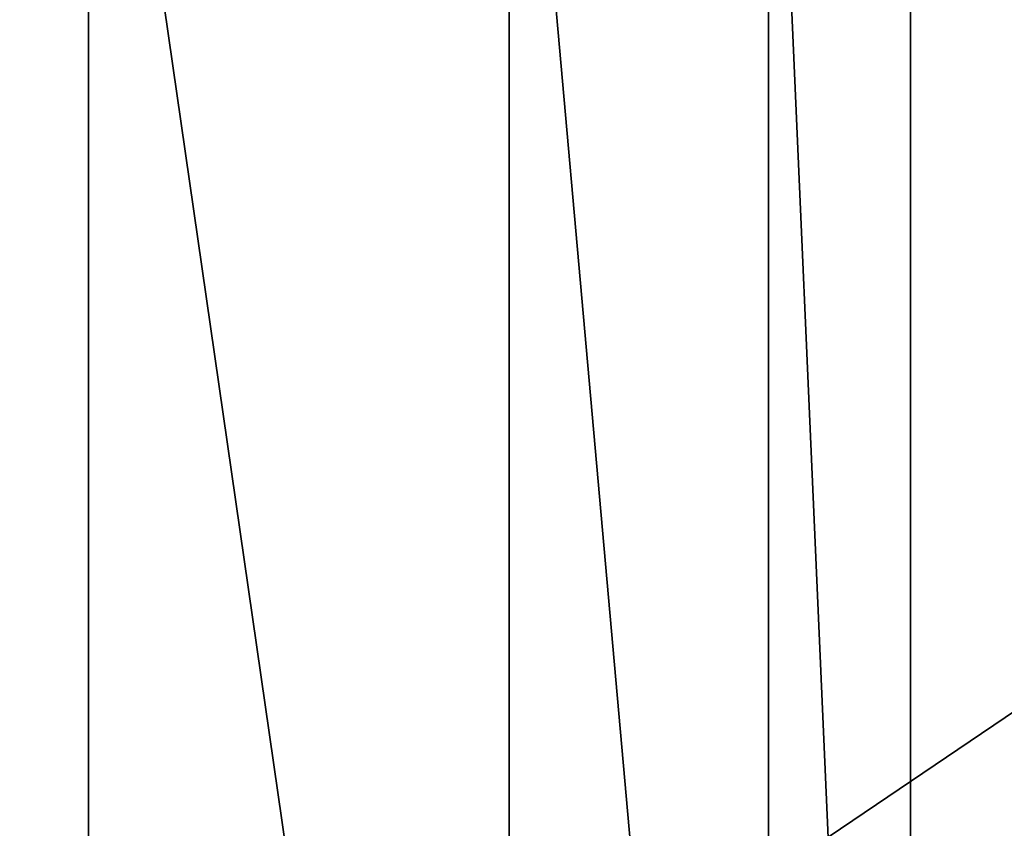
# Model space of a CAD drawing. Units: inches. Extents: x -219 to 203, y -433 to 290.
# Drawn here: x 34 to 43, y -234 to -226 of the extents above; entities that cross this region are included whole.
import ezdxf

# ---------------------------------------------------------------- set-up
doc = ezdxf.new("R2010")
doc.units = ezdxf.units.IN
doc.header["$MEASUREMENT"] = 0

# ---------------------------------------------------------------- blocks, each defined once
blk = doc.blocks.new('Group_36')
for p, q in [((16.25, 0.1625, 46.1508), (16.25, 31.1936, 46.1563)), ((17.5165, 28.3893, 46.8615), (17.5165, 2.4217, 46.8569)), ((19.8319, 2.4215, 48.147), (19.8319, 28.3891, 48.1516)), ((23.5827, 2.4212, 49.8036), (23.5827, 28.3888, 49.8082)), ((16.25, 15.6797, 39.5027), (16.25, 12.9307, 39.5023)), ((16.25, 12.9307, 39.5023), (16.25, 12.9301, 42.8254)), ((16.25, 12.9307, 39.5023), (16.25, 0.1636, 39.5)), ((16.25, 0.1631, 42.8254), (16.25, 12.9301, 42.8254))]:
    blk.add_line(p, q)
mesh = blk.add_polyface()
corners = [(62.9875, 45.605), (0, 3.0247), (0, 45.605), (62.9875, 3.0247)]
mesh.append_faces([[corners[k] for k in face] for face in [(0, 1, 2), (1, 0, 3)]], dxfattribs={"vtx0": -1})
mesh = blk.add_polyface()
corners = [(16.25, 0.1631, 42.8254), (16.25, 31.1936, 46.1563), (16.25, 0.1625, 46.1508), (16.25, 12.9301, 42.8254), (16.25, 12.9307, 39.5023), (16.25, 15.6797, 39.5027), (16.25, 19.0114, 39.5033), (16.25, 30.1723, 39.508), (16.25, 30.1723, 39.5052), (16.25, 31.1948, 39.508)]
mesh.append_faces([[corners[k] for k in face] for face in [(0, 1, 2), (7, 6, 8), (1, 7, 9)]], dxfattribs={"vtx0": -1})
mesh.append_faces([[corners[k] for k in face] for face in [(1, 6, 7)]], dxfattribs={"vtx0": -1, "vtx1": -1, "vtx2": -1})
mesh.append_faces([[corners[k] for k in face] for face in [(1, 0, 3), (1, 3, 4), (1, 4, 5), (1, 5, 6)]], dxfattribs={"vtx0": -1, "vtx2": -1})
mesh = blk.add_polyface()
corners = [(16.25, 0.1625, 46.1508), (17.5165, 2.4217, 46.8569), (16.25, 31.1936, 46.1563), (19.8319, 0.1621, 48.1466), (19.8319, 2.4215, 48.147), (17.5165, 28.3893, 46.8615), (19.8319, 31.1933, 48.1521), (19.8319, 28.3891, 48.1516)]
mesh.append_faces([[corners[k] for k in face] for face in [(1, 3, 4), (6, 5, 7)]], dxfattribs={"vtx0": -1})
mesh.append_faces([[corners[k] for k in face] for face in [(0, 1, 2), (2, 5, 6), (5, 2, 1)]], dxfattribs={"vtx0": -1, "vtx1": -1})
mesh.append_faces([[corners[k] for k in face] for face in [(1, 0, 3)]], dxfattribs={"vtx0": -1, "vtx2": -1})
at = {"color": 132, "true_color": 0x00cccc}
mesh = blk.add_polyface(dxfattribs=at)
corners = [(19.8319, 2.4215, 48.147), (17.5165, 28.3893, 46.8615), (17.5165, 2.4217, 46.8569), (19.8319, 28.3891, 48.1516)]
mesh.append_faces([[corners[k] for k in face] for face in [(0, 1, 2), (1, 0, 3)]], dxfattribs={"vtx0": -1, "color": 132})
mesh = blk.add_polyface(dxfattribs=at)
corners = [(23.5827, 2.4212, 49.8036), (19.8319, 28.3891, 48.1516), (19.8319, 2.4215, 48.147), (23.5827, 28.3888, 49.8082)]
mesh.append_faces([[corners[k] for k in face] for face in [(0, 1, 2), (1, 0, 3)]], dxfattribs={"vtx0": -1, "color": 132})
mesh = blk.add_polyface(dxfattribs=at)
corners = [(27.4704, 2.421, 51.107), (23.5827, 28.3888, 49.8082), (23.5827, 2.4212, 49.8036), (27.4704, 28.3885, 51.1116)]
mesh.append_faces([[corners[k] for k in face] for face in [(0, 1, 2), (1, 0, 3)]], dxfattribs={"vtx0": -1, "color": 132})
mesh = blk.add_polyface()
corners = [(16.25, 0.1636, 39.5), (10.75, 15.6797, 39.5027), (10.75, 0.1636, 39.5), (16.25, 15.6797, 39.5027), (16.25, 12.9307, 39.5023)]
mesh.append_faces([[corners[k] for k in face] for face in [(0, 1, 2), (3, 0, 4)]], dxfattribs={"vtx0": -1})
mesh.append_faces([[corners[k] for k in face] for face in [(1, 0, 3)]], dxfattribs={"vtx0": -1, "vtx1": -1})
mesh = blk.add_polyface(dxfattribs=at)
corners = [(16.25, 12.9301, 42.8254), (16.25, 0.1636, 39.5), (16.25, 0.1631, 42.8254), (16.25, 12.9307, 39.5023)]
mesh.append_faces([[corners[k] for k in face] for face in [(0, 1, 2), (1, 0, 3)]], dxfattribs={"vtx0": -1, "color": 132})

msp = doc.modelspace()

# ---------------------------------------------------------------- block references
at = {"rotation": 180}
msp.add_blockref('Group_36', (58.3403, -219.2603, 0.0969), dxfattribs=at)

doc.saveas('drawing.dxf')
